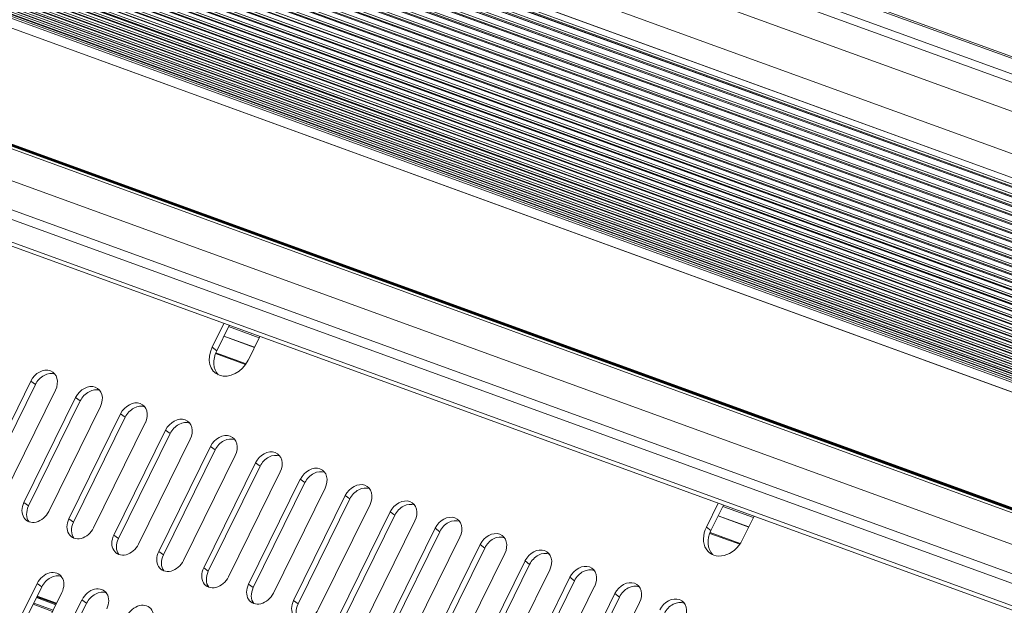
# Model space of a CAD drawing. Units: millimetres. Extents: x 7 to 415, y 5 to 292.
# Drawn here: x 319 to 352, y 103 to 123 of the extents above; entities that cross this region are included whole.
import ezdxf

# ---------------------------------------------------------------- set-up
doc = ezdxf.new("R2010")
doc.units = ezdxf.units.MM
doc.layers.add('1', color=7, linetype='Continuous', true_color=0xffffff)
doc.layers.add('256', color=7, linetype='Continuous', true_color=0xffffff)

msp = doc.modelspace()

# ---------------------------------------------------------------- linework, layer by layer
at = {"layer": '1', "color": 155, "linetype": 'Continuous', "lineweight": 13}
for p, q in [((325.761, 112.592), (325.371, 111.804)), ((325.937, 112.528), (325.523, 111.692)), ((326.77, 111.802), (325.76, 112.17)), ((326.773, 111.809), (325.763, 112.176)), ((326.557, 111.373), (326.947, 112.161)), ((325.523, 111.692), (325.371, 111.804)), ((325.482, 111.597), (326.476, 111.236)), ((325.491, 111.621), (326.491, 111.258)), ((319.385, 110.686), (317.679, 107.223)), ((317.831, 107.111), (319.537, 110.574)), ((319.385, 110.686), (319.537, 110.574)), ((318.495, 106.929), (320.201, 110.392)), ((320.868, 110.147), (319.162, 106.684)), ((319.314, 106.572), (321.02, 110.035)), ((319.978, 106.389), (321.684, 109.853)), ((320.868, 110.147), (321.02, 110.035)), ((322.351, 109.608), (320.644, 106.145)), ((322.351, 109.608), (322.503, 109.496)), ((320.797, 106.033), (322.503, 109.496)), ((321.461, 105.85), (323.167, 109.314)), ((323.834, 109.069), (322.127, 105.606)), ((322.28, 105.494), (323.986, 108.957)), ((323.834, 109.069), (323.986, 108.957)), ((322.944, 105.311), (324.65, 108.774)), ((325.317, 108.53), (323.61, 105.067)), ((323.762, 104.955), (325.469, 108.418)), ((324.427, 104.772), (326.133, 108.235)), ((325.317, 108.53), (325.469, 108.418)), ((326.799, 107.991), (325.093, 104.528)), ((326.799, 107.991), (326.952, 107.879)), ((325.245, 104.415), (326.952, 107.879)), ((325.91, 104.233), (327.616, 107.696)), ((328.282, 107.452), (326.576, 103.988)), ((326.728, 103.876), (328.435, 107.339)), ((328.282, 107.452), (328.435, 107.339)), ((327.393, 103.694), (329.099, 107.157)), ((329.765, 106.913), (328.059, 103.449)), ((329.765, 106.913), (329.918, 106.8)), ((319.162, 106.684), (319.314, 106.572)), ((328.211, 103.337), (329.918, 106.8)), ((328.876, 103.155), (330.582, 106.618)), ((341.683, 105.874), (342.073, 106.662)), ((341.835, 105.762), (342.249, 106.598)), ((331.248, 106.373), (329.542, 102.91)), ((329.694, 102.798), (331.4, 106.261)), ((331.248, 106.373), (331.4, 106.261)), ((320.644, 106.145), (320.797, 106.033)), ((330.358, 102.616), (332.065, 106.079)), ((343.081, 105.873), (342.071, 106.24)), ((343.085, 105.879), (342.074, 106.246)), ((343.259, 106.231), (342.869, 105.443)), ((332.731, 105.834), (331.025, 102.371)), ((331.177, 102.259), (332.883, 105.722)), ((332.731, 105.834), (332.883, 105.722)), ((341.835, 105.762), (341.683, 105.874)), ((341.794, 105.667), (342.787, 105.306)), ((341.803, 105.691), (342.802, 105.328)), ((322.127, 105.606), (322.28, 105.494)), ((331.841, 102.077), (333.548, 105.54)), ((334.214, 105.295), (332.508, 101.832)), ((334.214, 105.295), (334.366, 105.183)), ((323.61, 105.067), (323.762, 104.955)), ((332.66, 101.72), (334.366, 105.183)), ((333.324, 101.537), (335.031, 105.001)), ((335.697, 104.756), (333.991, 101.293)), ((334.143, 101.181), (335.849, 104.644)), ((335.697, 104.756), (335.849, 104.644)), ((325.093, 104.528), (325.245, 104.415)), ((334.807, 100.998), (336.513, 104.462)), ((317.888, 100.551), (319.594, 104.014)), ((319.594, 104.014), (319.747, 103.902)), ((326.576, 103.988), (326.728, 103.876)), ((337.18, 104.217), (335.474, 100.754)), ((335.626, 100.642), (337.332, 104.105)), ((337.18, 104.217), (337.332, 104.105)), ((319.747, 103.902), (318.04, 100.438)), ((320.411, 103.719), (318.705, 100.256)), ((336.29, 100.459), (337.996, 103.922)), ((338.663, 103.678), (336.956, 100.215)), ((338.663, 103.678), (338.815, 103.566)), ((319.371, 100.011), (321.077, 103.475)), ((319.484, 103.367), (320.123, 103.134)), ((321.23, 103.362), (319.523, 99.899)), ((320.212, 103.314), (319.572, 103.547)), ((320.226, 103.344), (319.587, 103.577)), ((319.589, 103.58), (320.228, 103.347)), ((319.596, 103.595), (320.236, 103.362)), ((321.077, 103.475), (321.23, 103.362)), ((328.059, 103.449), (328.211, 103.337)), ((337.109, 100.103), (338.815, 103.566)), ((337.773, 99.92), (339.479, 103.383)), ((319.464, 103.327), (320.104, 103.094))]:
    msp.add_line(p, q, dxfattribs=at)
for centre, major_axis, start_param, end_param in [((325.964, 111.589), (-0.474, -0.644), 4.937018, 8.07861), ((326.116, 111.476), (-0.474, -0.644), 4.937018, 6.13038), ((319.793, 110.539), (-0.326, -0.443), 1.797419, 4.939011), ((319.945, 110.427), (0.326, 0.443), 0.223285, 1.797419), ((321.276, 110), (-0.326, -0.443), 1.797419, 4.939011), ((321.428, 109.888), (0.326, 0.443), 0.223285, 1.797419), ((322.759, 109.461), (-0.326, -0.443), 1.797419, 4.939011), ((322.911, 109.349), (0.326, 0.443), 0.223285, 1.797419), ((324.242, 108.922), (-0.326, -0.443), 1.797419, 4.939011), ((324.394, 108.81), (0.326, 0.443), 0.223285, 1.797419), ((325.725, 108.383), (-0.326, -0.443), 1.797419, 4.939011), ((325.877, 108.27), (0.326, 0.443), 0.223285, 1.797419), ((327.208, 107.843), (-0.326, -0.443), 1.797419, 4.939011), ((327.36, 107.731), (0.326, 0.443), 0.223285, 1.797419), ((328.691, 107.304), (-0.326, -0.443), 1.797419, 4.939011), ((328.843, 107.192), (0.326, 0.443), 0.223285, 1.797419), ((330.174, 106.765), (-0.326, -0.443), 1.797419, 4.939011), ((330.326, 106.653), (0.326, 0.443), 0.223285, 1.797419), ((319.57, 106.537), (-0.326, -0.443), 4.939011, 8.080604), ((331.656, 106.226), (-0.326, -0.443), 1.797419, 4.939011), ((331.809, 106.114), (0.326, 0.443), 0.223285, 1.797419), ((319.722, 106.425), (0.326, 0.443), 1.797419, 2.91833), ((321.053, 105.998), (-0.326, -0.443), 4.939011, 8.080604), ((321.205, 105.885), (0.326, 0.443), 1.797419, 2.91833), ((333.139, 105.687), (-0.326, -0.443), 1.797419, 4.939011), ((333.292, 105.575), (0.326, 0.443), 0.223285, 1.797419), ((334.622, 105.148), (-0.326, -0.443), 1.797419, 4.939011), ((342.276, 105.658), (0.474, 0.644), 1.795425, 4.937018), ((342.428, 105.546), (0.474, 0.644), 1.795425, 2.988788), ((322.536, 105.459), (-0.326, -0.443), 4.939011, 8.080604), ((322.688, 105.346), (0.326, 0.443), 1.797419, 2.91833), ((334.775, 105.036), (0.326, 0.443), 0.223285, 1.797419), ((324.019, 104.919), (-0.326, -0.443), 4.939011, 8.080604), ((336.105, 104.609), (-0.326, -0.443), 1.797419, 4.939011), ((336.257, 104.497), (0.326, 0.443), 0.223285, 1.797419), ((324.171, 104.807), (0.326, 0.443), 1.797419, 2.91833), ((320.003, 103.866), (0.326, 0.443), 4.939011, 8.080604), ((325.501, 104.38), (-0.326, -0.443), 4.939011, 8.080604), ((325.654, 104.268), (0.326, 0.443), 1.797419, 2.91833), ((337.588, 104.07), (-0.326, -0.443), 1.797419, 4.939011), ((337.74, 103.958), (0.326, 0.443), 0.223285, 1.797419), ((320.155, 103.754), (-0.326, -0.443), 3.364878, 4.939011), ((326.984, 103.841), (-0.326, -0.443), 4.939011, 8.080604), ((339.071, 103.531), (-0.326, -0.443), 1.797419, 4.939011), ((321.486, 103.327), (0.326, 0.443), 4.939011, 8.080604), ((321.638, 103.215), (-0.326, -0.443), 3.364878, 4.939011), ((327.137, 103.729), (0.326, 0.443), 1.797419, 2.91833), ((339.223, 103.418), (0.326, 0.443), 0.223285, 1.797419), ((322.969, 102.788), (0.326, 0.443), 4.939011, 8.080604), ((328.467, 103.302), (-0.326, -0.443), 4.939011, 8.080604), ((328.62, 103.19), (0.326, 0.443), 1.797419, 2.91833), ((340.554, 102.992), (-0.326, -0.443), 1.797419, 4.939011), ((340.706, 102.879), (0.326, 0.443), 0.223285, 1.797419)]:
    msp.add_ellipse(centre, major_axis=major_axis, ratio=0.77634, start_param=start_param, end_param=end_param, dxfattribs=at)
at = {"layer": '256', "color": 155, "linetype": 'Continuous', "lineweight": 13}
for p, q in [((366.342, 116.032), (288.934, 144.173)), ((366.367, 116.08), (288.957, 144.222)), ((288.718, 143.737), (366.126, 115.595)), ((366.012, 115.363), (288.603, 143.505)), ((288.2, 142.69), (365.609, 114.548)), ((365.281, 113.271), (288.045, 141.35)), ((288.778, 140.302), (365.743, 112.322)), ((288.782, 140.296), (365.748, 112.316)), ((288.988, 140.011), (365.945, 112.034)), ((366.014, 111.936), (289.061, 139.912)), ((289.096, 139.863), (366.049, 111.887)), ((289.102, 139.856), (366.053, 111.881)), ((289.308, 139.576), (366.251, 111.604)), ((366.323, 111.505), (289.384, 139.476)), ((289.419, 139.428), (366.357, 111.457)), ((289.424, 139.421), (366.362, 111.451)), ((289.632, 139.146), (366.56, 111.179)), ((366.633, 111.08), (289.708, 139.046)), ((289.745, 138.998), (366.669, 111.033)), ((289.75, 138.992), (366.672, 111.027)), ((289.959, 138.721), (366.872, 110.76)), ((366.947, 110.66), (290.038, 138.62)), ((290.074, 138.573), (366.982, 110.614)), ((290.079, 138.567), (366.986, 110.608)), ((290.288, 138.302), (367.186, 110.346)), ((367.263, 110.246), (290.369, 138.201)), ((290.407, 138.154), (367.298, 110.2)), ((290.412, 138.148), (367.303, 110.195)), ((290.621, 137.887), (367.501, 109.938)), ((367.581, 109.837), (290.704, 137.786)), ((290.742, 137.739), (367.617, 109.792)), ((290.746, 137.734), (367.62, 109.787)), ((290.958, 137.478), (367.821, 109.535)), ((367.901, 109.435), (291.043, 137.376)), ((291.08, 137.331), (367.937, 109.39)), ((291.085, 137.325), (367.941, 109.385)), ((291.296, 137.075), (368.142, 109.138)), ((368.223, 109.037), (291.383, 136.972)), ((291.422, 136.927), (368.26, 108.993)), ((291.426, 136.922), (368.264, 108.988)), ((291.638, 136.676), (368.465, 108.746)), ((368.55, 108.645), (291.728, 136.573)), ((291.766, 136.529), (368.585, 108.602)), ((291.771, 136.524), (368.59, 108.597)), ((291.983, 136.283), (368.789, 108.361)), ((368.876, 108.259), (292.074, 136.18)), ((292.114, 136.136), (368.913, 108.216)), ((292.118, 136.131), (368.917, 108.211)), ((292.33, 135.896), (369.116, 107.981)), ((369.205, 107.879), (292.425, 135.791)), ((292.464, 135.748), (369.242, 107.836)), ((292.469, 135.744), (369.246, 107.832)), ((292.68, 135.514), (369.445, 107.607)), ((369.536, 107.504), (292.779, 135.409)), ((292.818, 135.366), (369.573, 107.463)), ((292.822, 135.362), (369.577, 107.458)), ((293.034, 135.138), (369.775, 107.239)), ((369.869, 107.135), (293.134, 135.032)), ((293.174, 134.99), (369.906, 107.094)), ((293.177, 134.986), (369.91, 107.09)), ((293.389, 134.767), (370.107, 106.876)), ((370.203, 106.772), (293.492, 134.661)), ((293.533, 134.619), (370.241, 106.732)), ((293.537, 134.615), (370.245, 106.728)), ((293.747, 134.401), (370.44, 106.52)), ((370.539, 106.416), (293.854, 134.294)), ((293.895, 134.253), (370.577, 106.376)), ((293.898, 134.25), (370.58, 106.372)), ((294.108, 134.042), (370.775, 106.17)), ((370.876, 106.065), (294.217, 133.934)), ((294.258, 133.894), (370.914, 106.026)), ((294.263, 133.89), (370.918, 106.022)), ((294.471, 133.688), (371.11, 105.826)), ((371.215, 105.72), (294.584, 133.579)), ((294.626, 133.539), (371.252, 105.682)), ((294.629, 133.536), (371.256, 105.679)), ((294.836, 133.34), (371.446, 105.488)), ((371.553, 105.382), (294.953, 133.23)), ((294.994, 133.191), (371.592, 105.344)), ((294.999, 133.187), (371.595, 105.341)), ((295.204, 132.997), (371.784, 105.157)), ((371.893, 105.05), (295.325, 132.886)), ((295.367, 132.848), (371.932, 105.013)), ((295.37, 132.845), (371.936, 105.01)), ((295.574, 132.66), (372.12, 104.832)), ((372.234, 104.724), (295.699, 132.548)), ((295.742, 132.511), (372.273, 104.688)), ((295.744, 132.508), (372.275, 104.686)), ((295.946, 132.329), (372.368, 104.547)), ((372.35, 104.487), (296.075, 132.216)), ((296.118, 132.179), (372.344, 104.468)), ((296.121, 132.177), (372.344, 104.466)), ((296.32, 132.005), (372.316, 104.377)), ((372.299, 104.317), (296.454, 131.89)), ((296.497, 131.854), (372.293, 104.298)), ((296.499, 131.852), (372.293, 104.297)), ((296.696, 131.686), (372.267, 104.212)), ((372.248, 104.154), (296.835, 131.57)), ((296.877, 131.535), (372.243, 104.135)), ((296.88, 131.532), (372.243, 104.134)), ((297.073, 131.373), (372.218, 104.054)), ((372.2, 103.996), (297.217, 131.256)), ((297.26, 131.221), (372.194, 103.979)), ((297.263, 131.218), (372.194, 103.977)), ((297.453, 131.066), (372.171, 103.902)), ((372.153, 103.844), (297.601, 130.947)), ((297.645, 130.913), (372.148, 103.828)), ((297.647, 130.911), (372.148, 103.827)), ((297.833, 130.765), (372.127, 103.756)), ((372.108, 103.699), (297.988, 130.645)), ((298.03, 130.612), (372.104, 103.683)), ((298.034, 130.609), (372.104, 103.681)), ((298.213, 130.471), (372.083, 103.617)), ((372.066, 103.559), (298.375, 130.349)), ((298.419, 130.316), (372.061, 103.544)), ((298.421, 130.314), (372.061, 103.543)), ((298.597, 130.183), (372.042, 103.483)), ((372.025, 103.425), (298.765, 130.059)), ((298.808, 130.027), (372.021, 103.411)), ((298.81, 130.025), (372.02, 103.41)), ((298.977, 129.904), (372.004, 103.355)), ((371.986, 103.299), (299.152, 129.777)), ((288.153, 129.472), (365.441, 101.374)), ((365.507, 101.442), (288.947, 129.274)), ((365.507, 101.442), (288.949, 129.274)), ((289.365, 129.148), (365.525, 101.46)), ((365.527, 101.462), (289.418, 129.131)), ((365.528, 101.462), (289.419, 129.131)), ((300.111, 129.109), (371.897, 103.011)), ((300.116, 129.105), (371.897, 103.01)), ((289.834, 128.999), (365.542, 101.475)), ((365.544, 101.477), (289.887, 128.982)), ((365.544, 101.477), (289.887, 128.981)), ((290.301, 128.844), (365.554, 101.486)), ((365.555, 101.487), (290.353, 128.826)), ((365.555, 101.487), (290.354, 128.826)), ((290.765, 128.683), (365.561, 101.492)), ((364.936, 100.51), (287.527, 128.652)), ((365.561, 101.492), (290.818, 128.665)), ((365.561, 101.492), (290.818, 128.665)), ((365.561, 101.493), (291.228, 128.517)), ((287.124, 127.837), (364.533, 99.695)), ((364.399, 99.426), (286.991, 127.567)), ((286.622, 126.821), (364.03, 98.68)), ((286.679, 126.938), (364.088, 98.796)), ((325.917, 112.487), (326.928, 112.119)), ((342.228, 106.557), (343.238, 106.19))]:
    msp.add_line(p, q, dxfattribs=at)

doc.saveas('drawing.dxf')
